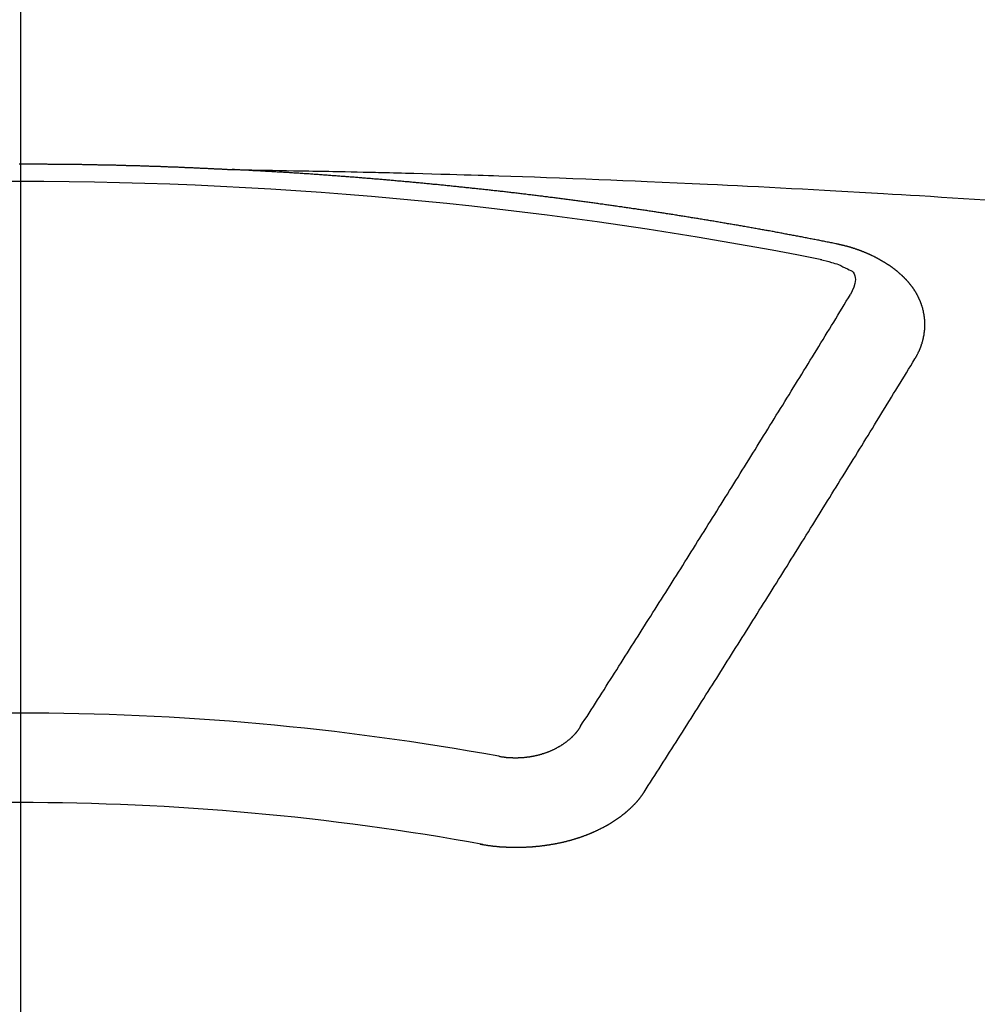
# Model space of a CAD drawing. Units: millimetres. Extents: x -109 to 26472, y -120 to 8847.
# Drawn here: x 16861 to 16868, y 7027 to 7034 of the extents above; entities that cross this region are included whole.
import ezdxf

# ---------------------------------------------------------------- set-up
doc = ezdxf.new("R2010")
doc.units = ezdxf.units.MM
for name, color, linetype in [('150-機器', 8, 'Continuous'), ('160-文字', 254, 'Continuous'), ('166-寸法B', 11, 'Continuous')]:
    doc.layers.add(name, color=color, linetype=linetype)
doc.styles.add('KH001', font='txt')
doc.dimstyles.new('KH1xx030', dxfattribs={"dimscale": 30, "dimtxt": 2, "dimasz": 0.6, "dimexe": 0.3, "dimexo": 1.2, "dimgap": 0.5, "dimtad": 3, "dimdec": 1, "dimdsep": 46, "dimlunit": 6, "dimtxsty": 'KH001', "dimblk": 'DOT', "dimcen": 1, "dimdle": 1, "dimclrd": 256, "dimclre": 256, "dimclrt": 256, "dimadec": 0, "dimazin": 0, "dimtfac": 1, "dimtdec": 1, "dimtix": 1, "dimtmove": 2, "dimatfit": 3, "dimldrblk": 'CLOSEDBLANK', "dimfxl": 1, "dimtolj": 1, "dimtzin": 0, "dimlwd": -1, "dimlwe": -1, "dimarcsym": 0})

# ---------------------------------------------------------------- blocks, each defined once
blk = doc.blocks.new('F402_H')
at = {"layer": '150-機器', "color": 13, "linetype": 'Continuous'}
for points in [[(0.0036, -266.094), (0.0106, -266.094), (0.0166, -266.094), (0.0236, -266.094), (0.0305, -266.094), (0.0365, -266.094), (0.0435, -266.094), (0.0505, -266.094), (0.0575, -266.094), (0.0635, -266.094), (0.0704, -266.094), (0.0774, -266.094), (0.0834, -266.094), (0.0904, -266.094), (0.0974, -266.094), (0.1044, -266.094), (0.1103, -266.094), (0.1173, -266.094), (0.1243, -266.094), (0.1303, -266.094), (0.1373, -266.094), (0.1442, -266.094), (0.1512, -266.094), (0.1572, -266.094), (0.1642, -266.094), (0.1712, -266.094), (0.1772, -266.094), (0.1841, -266.094), (0.1911, -266.094), (0.1981, -266.094), (0.2041, -266.094), (0.2111, -266.094), (0.2181, -266.095), (0.224, -266.095), (0.231, -266.095), (0.238, -266.095), (0.245, -266.095), (0.251, -266.095), (0.2579, -266.095), (0.2649, -266.095), (0.2709, -266.095), (0.2779, -266.095), (0.2849, -266.095), (0.2919, -266.095), (0.2978, -266.095), (0.3048, -266.095), (0.3118, -266.095), (0.3178, -266.095), (0.3248, -266.095), (0.3317, -266.096), (0.3387, -266.096), (0.3447, -266.096), (0.3517, -266.096), (0.3587, -266.096), (0.3647, -266.096), (0.3716, -266.096), (0.3786, -266.096), (0.3856, -266.096), (0.3916, -266.096), (0.3986, -266.096), (0.4056, -266.096), (0.4115, -266.097), (0.4185, -266.097), (0.4255, -266.097), (0.4325, -266.097), (0.4385, -266.097), (0.4454, -266.097), (0.4524, -266.097), (0.4584, -266.097), (0.4654, -266.097), (0.4724, -266.097), (0.4794, -266.098), (0.4853, -266.098), (0.4923, -266.098), (0.4993, -266.098), (0.5053, -266.098), (0.5123, -266.098), (0.5193, -266.098), (0.5262, -266.098), (0.5322, -266.098), (0.5392, -266.099), (0.5462, -266.099), (0.5522, -266.099), (0.5591, -266.099), (0.5661, -266.099), (0.5731, -266.099), (0.5791, -266.099), (0.5861, -266.099), (0.5931, -266.1), (0.599, -266.1), (0.606, -266.1), (0.613, -266.1), (0.619, -266.1), (0.626, -266.1), (0.633, -266.1), (0.6399, -266.101), (0.6459, -266.101), (0.6529, -266.101), (0.6599, -266.101), (0.6659, -266.101), (0.6728, -266.101), (0.6798, -266.101), (0.6868, -266.102), (0.6928, -266.102), (0.6998, -266.102), (0.7068, -266.102), (0.7127, -266.102), (0.7197, -266.102), (0.7267, -266.102), (0.7337, -266.103), (0.7397, -266.103), (0.7466, -266.103), (0.7536, -266.103), (0.7596, -266.103), (0.7666, -266.103), (0.7736, -266.1039), (0.7806, -266.1039), (0.7865, -266.1039), (0.7935, -266.1039), (0.8005, -266.1039), (0.8065, -266.1049), (0.8135, -266.1049), (0.8205, -266.1049), (0.8264, -266.1049), (0.8334, -266.1049), (0.8404, -266.1049), (0.8474, -266.1059), (0.8534, -266.1059), (0.8603, -266.1059), (0.8673, -266.1059), (0.8733, -266.1059), (0.8803, -266.1069), (0.8873, -266.1069), (0.8943, -266.1069), (0.9002, -266.1069), (0.9072, -266.1069), (0.9142, -266.1079), (0.9202, -266.1079), (0.9272, -266.1079), (0.9342, -266.1079), (0.9411, -266.1079), (0.9471, -266.1089), (0.9541, -266.1089), (0.9611, -266.1089), (0.9671, -266.1089), (0.974, -266.1089), (0.981, -266.1099), (0.987, -266.1099), (0.994, -266.1099), (1.001, -266.1099), (1.008, -266.1099), (1.0139, -266.1109), (1.0209, -266.1109), (1.0279, -266.1109), (1.0339, -266.1109), (1.0409, -266.1119), (1.0478, -266.1119), (1.0538, -266.1119), (1.0608, -266.1119), (1.0678, -266.1129), (1.0748, -266.1129), (1.0808, -266.1129), (1.0877, -266.1129), (1.0947, -266.1139), (1.1007, -266.1139), (1.1077, -266.1139), (1.1147, -266.1139), (1.1217, -266.1149), (1.1276, -266.1149), (1.1346, -266.1149), (1.1416, -266.1149), (1.1476, -266.1159), (1.1546, -266.1159), (1.1615, -266.1159), (1.1675, -266.1159), (1.1745, -266.1169), (1.1815, -266.1169), (1.1885, -266.1169), (1.1945, -266.1169), (1.2014, -266.1179), (1.2084, -266.1179), (1.2144, -266.1179), (1.2214, -266.1179), (1.2284, -266.1189), (1.2344, -266.1189), (1.2413, -266.1189), (1.2483, -266.1199), (1.2543, -266.1199), (1.2613, -266.1199), (1.2683, -266.1199), (1.2752, -266.1209), (1.2812, -266.1209), (1.2882, -266.1209), (1.2952, -266.1219), (1.3012, -266.1219), (1.3082, -266.1219), (1.3151, -266.1229), (1.3211, -266.1229), (1.3281, -266.1229), (1.3351, -266.1229), (1.3421, -266.1239), (1.3481, -266.1239), (1.355, -266.1239), (1.362, -266.1249), (1.368, -266.1249), (1.375, -266.1249), (1.382, -266.1259), (1.3879, -266.1259), (1.3949, -266.1259), (1.4019, -266.1269), (1.4079, -266.1269), (1.4149, -266.1269), (1.4219, -266.1279), (1.4288, -266.1279), (1.4348, -266.1279), (1.4418, -266.1279), (1.4488, -266.1289), (1.4548, -266.1289), (1.4618, -266.1289), (1.4687, -266.1299), (1.4747, -266.1299), (1.4817, -266.1299), (1.4887, -266.1309), (1.4947, -266.1309), (1.5016, -266.1309), (1.5086, -266.1319), (1.5156, -266.1319), (1.5216, -266.1319), (1.5286, -266.1329), (1.5356, -266.1329), (1.5415, -266.1329), (1.5485, -266.1339), (1.5555, -266.1339), (1.5615, -266.1339), (1.5685, -266.1349), (1.5754, -266.1349), (1.5814, -266.1349), (1.5884, -266.1359), (1.5954, -266.1359), (1.6024, -266.1359)], [(1.5951, -266.1359), (1.6727, -266.1374), (1.7502, -266.1388), (1.8278, -266.1403), (1.9053, -266.1418), (1.9582, -266.1429), (2.011, -266.1439), (2.0639, -266.1449), (2.1168, -266.1458), (2.1472, -266.1464), (2.1776, -266.1469), (2.208, -266.1474), (2.2384, -266.1478), (2.2686, -266.1483), (2.2988, -266.1488), (2.3289, -266.1493), (2.3591, -266.1498), (2.3818, -266.1503), (2.4045, -266.1508), (2.4272, -266.1513), (2.4499, -266.1518), (2.4955, -266.1528), (2.5411, -266.1538), (2.5868, -266.1548), (2.6324, -266.1558), (2.6551, -266.1563), (2.6778, -266.1568), (2.7005, -266.1573), (2.7231, -266.1578), (2.7533, -266.1585), (2.7835, -266.1592), (2.8137, -266.16), (2.8438, -266.1608), (2.8742, -266.1617), (2.9047, -266.1628), (2.9351, -266.1638), (2.9655, -266.1648), (3.0336, -266.1667), (3.1016, -266.1683), (3.1697, -266.1699), (3.2378, -266.1718), (3.2906, -266.1735), (3.3435, -266.1753), (3.3964, -266.1771), (3.4492, -266.1787), (3.4881, -266.1798), (3.527, -266.1808), (3.5659, -266.1818), (3.6048, -266.1829), (3.6943, -266.1857), (3.7838, -266.1888), (3.8734, -266.1922), (3.9629, -266.1957), (4.0611, -266.1994), (4.1593, -266.2031), (4.2576, -266.2068), (4.3558, -266.2107), (4.4463, -266.2143), (4.5368, -266.218), (4.6273, -266.2218), (4.7179, -266.2256), (4.8311, -266.2304), (4.9443, -266.2353), (5.0575, -266.2403), (5.1707, -266.2456), (5.246, -266.2492), (5.3213, -266.2529), (5.3966, -266.2567), (5.4719, -266.2605), (5.5546, -266.2647), (5.6374, -266.2689), (5.7202, -266.2732), (5.803, -266.2775), (5.8858, -266.2819), (5.9685, -266.2863), (6.0513, -266.2908), (6.1341, -266.2954), (6.2241, -266.3006), (6.3141, -266.3058), (6.4041, -266.3111), (6.4941, -266.3164), (6.5617, -266.3203), (6.6293, -266.3243), (6.6969, -266.3283), (6.7644, -266.3323), (6.847, -266.3374), (6.9295, -266.3426), (7.012, -266.3479), (7.0945, -266.3533), (7.1768, -266.3587), (7.2591, -266.3641)], [(6.1351, -266.6934), (6.1251, -266.6914), (6.1161, -266.6894), (6.1072, -266.6874), (6.0982, -266.6854), (6.0892, -266.6844), (6.0792, -266.6824), (6.0703, -266.6804), (6.0613, -266.6784), (6.0523, -266.6764), (6.0433, -266.6744), (6.0334, -266.6734), (6.0244, -266.6714), (6.0154, -266.6694), (6.0064, -266.6675), (5.9975, -266.6655), (5.9875, -266.6645), (5.9785, -266.6625), (5.9695, -266.6605), (5.9606, -266.6585), (5.9506, -266.6565), (5.9416, -266.6555), (5.9326, -266.6535), (5.9237, -266.6515), (5.9147, -266.6495), (5.9047, -266.6485), (5.8957, -266.6465), (5.8868, -266.6445), (5.8778, -266.6425), (5.8678, -266.6405), (5.8588, -266.6395), (5.8498, -266.6375), (5.8409, -266.6355), (5.8319, -266.6335), (5.8219, -266.6325), (5.8129, -266.6306), (5.804, -266.6286), (5.795, -266.6266), (5.785, -266.6256), (5.776, -266.6236), (5.7671, -266.6216), (5.7581, -266.6206), (5.7481, -266.6186), (5.7391, -266.6166), (5.7302, -266.6146), (5.7212, -266.6136), (5.7112, -266.6116), (5.7022, -266.6096), (5.6933, -266.6086), (5.6833, -266.6066), (5.6743, -266.6046), (5.6653, -266.6026), (5.6564, -266.6016), (5.6464, -266.5996), (5.6374, -266.5976), (5.6284, -266.5966), (5.6195, -266.5946), (5.6095, -266.5927), (5.6005, -266.5917), (5.5915, -266.5897), (5.5816, -266.5877), (5.5726, -266.5867), (5.5636, -266.5847), (5.5546, -266.5827), (5.5447, -266.5817), (5.5357, -266.5797), (5.5267, -266.5777), (5.5167, -266.5767), (5.5078, -266.5747), (5.4988, -266.5727), (5.4898, -266.5717), (5.4798, -266.5697), (5.4709, -266.5677), (5.4619, -266.5667), (5.4519, -266.5647), (5.4429, -266.5637), (5.434, -266.5617), (5.424, -266.5597), (5.415, -266.5587), (5.406, -266.5567), (5.397, -266.5548), (5.3871, -266.5538), (5.3781, -266.5518), (5.3691, -266.5508), (5.3592, -266.5488), (5.3502, -266.5468), (5.3412, -266.5458), (5.3312, -266.5438), (5.3222, -266.5428), (5.3133, -266.5408), (5.3033, -266.5388), (5.2943, -266.5378), (5.2853, -266.5358), (5.2754, -266.5348), (5.2664, -266.5328), (5.2574, -266.5318), (5.2474, -266.5298), (5.2385, -266.5278), (5.2295, -266.5268), (5.2195, -266.5248), (5.2105, -266.5238), (5.2016, -266.5218), (5.1916, -266.5208), (5.1826, -266.5188), (5.1736, -266.5169), (5.1637, -266.5159), (5.1547, -266.5139), (5.1457, -266.5129), (5.1357, -266.5109), (5.1268, -266.5099), (5.1178, -266.5079), (5.1078, -266.5069), (5.0988, -266.5049), (5.0889, -266.5039), (5.0799, -266.5019), (5.0709, -266.5009), (5.0609, -266.4989), (5.052, -266.4979), (5.043, -266.4959), (5.033, -266.4949), (5.024, -266.4929), (5.0151, -266.4919), (5.0051, -266.4899), (4.9961, -266.4889), (4.9861, -266.4869), (4.9772, -266.4859), (4.9682, -266.4839), (4.9582, -266.4829), (4.9492, -266.4809), (4.9403, -266.4799), (4.9303, -266.478), (4.9213, -266.477), (4.9113, -266.475), (4.9024, -266.474), (4.8934, -266.472), (4.8834, -266.471), (4.8744, -266.469), (4.8645, -266.468), (4.8555, -266.466), (4.8465, -266.465), (4.8365, -266.464), (4.8276, -266.462), (4.8176, -266.461), (4.8086, -266.459), (4.7996, -266.458), (4.7897, -266.456), (4.7807, -266.455), (4.7707, -266.453), (4.7617, -266.452), (4.7528, -266.451), (4.7428, -266.449), (4.7338, -266.448), (4.7238, -266.446), (4.7149, -266.445), (4.7059, -266.444), (4.6959, -266.4421), (4.6869, -266.4411), (4.677, -266.4391), (4.668, -266.4381), (4.659, -266.4371), (4.649, -266.4351), (4.6401, -266.4341), (4.6301, -266.4321), (4.6211, -266.4311), (4.6111, -266.4301), (4.6022, -266.4281), (4.5932, -266.4271), (4.5832, -266.4251), (4.5742, -266.4241), (4.5643, -266.4231), (4.5553, -266.4211), (4.5453, -266.4201), (4.5363, -266.4191), (4.5274, -266.4171), (4.5174, -266.4161), (4.5084, -266.4151), (4.4984, -266.4131), (4.4895, -266.4121), (4.4795, -266.4111), (4.4705, -266.4091), (4.4605, -266.4081), (4.4516, -266.4071), (4.4426, -266.4051), (4.4326, -266.4042), (4.4236, -266.4032), (4.4137, -266.4012), (4.4047, -266.4002), (4.3947, -266.3992), (4.3857, -266.3972), (4.3758, -266.3962), (4.3668, -266.3952), (4.3568, -266.3932), (4.3478, -266.3922), (4.3389, -266.3912), (4.3289, -266.3892), (4.3199, -266.3882), (4.3099, -266.3872), (4.301, -266.3862), (4.291, -266.3842), (4.282, -266.3832), (4.272, -266.3822), (4.2631, -266.3802), (4.2531, -266.3792), (4.2441, -266.3782), (4.2341, -266.3772), (4.2252, -266.3752), (4.2152, -266.3742), (4.2062, -266.3732), (4.1972, -266.3722), (4.1873, -266.3702), (4.1783, -266.3692), (4.1683, -266.3682), (4.1593, -266.3672), (4.1494, -266.3653), (4.1404, -266.3643), (4.1304, -266.3633), (4.1214, -266.3623), (4.1115, -266.3603), (4.1025, -266.3593), (4.0925, -266.3583), (4.0835, -266.3573), (4.0736, -266.3553), (4.0646, -266.3543), (4.0546, -266.3533), (4.0456, -266.3523), (4.0357, -266.3513), (4.0267, -266.3493), (4.0167, -266.3483), (4.0077, -266.3473), (3.9978, -266.3463), (3.9888, -266.3453), (3.9788, -266.3433), (3.9698, -266.3423), (3.9599, -266.3413), (3.9509, -266.3403), (3.9409, -266.3393), (3.9319, -266.3373), (3.922, -266.3363), (3.913, -266.3353), (3.903, -266.3343), (3.894, -266.3333), (3.8841, -266.3323), (3.8751, -266.3303), (3.8651, -266.3293), (3.8561, -266.3284), (3.8462, -266.3274), (3.8372, -266.3264), (3.8272, -266.3254), (3.8172, -266.3234), (3.8083, -266.3224), (3.7983, -266.3214), (3.7893, -266.3204), (3.7793, -266.3194), (3.7704, -266.3184), (3.7604, -266.3174), (3.7514, -266.3164), (3.7414, -266.3144), (3.7325, -266.3134), (3.7225, -266.3124), (3.7135, -266.3114), (3.7035, -266.3104), (3.6946, -266.3094), (3.6846, -266.3084), (3.6756, -266.3074), (3.6656, -266.3064), (3.6557, -266.3044), (3.6467, -266.3034), (3.6367, -266.3024), (3.6277, -266.3014), (3.6178, -266.3004), (3.6088, -266.2994), (3.5988, -266.2984), (3.5898, -266.2974), (3.5799, -266.2964), (3.5709, -266.2954), (3.5609, -266.2944), (3.5509, -266.2934), (3.542, -266.2915), (3.532, -266.2905), (3.523, -266.2895), (3.513, -266.2885), (3.5041, -266.2875), (3.4941, -266.2865), (3.4851, -266.2855), (3.4751, -266.2845), (3.4652, -266.2835), (3.4562, -266.2825), (3.4462, -266.2815), (3.4372, -266.2805), (3.4273, -266.2795), (3.4183, -266.2785), (3.4083, -266.2775), (3.3994, -266.2765), (3.3894, -266.2755), (3.3794, -266.2745), (3.3704, -266.2735), (3.3605, -266.2725), (3.3515, -266.2715), (3.3415, -266.2705), (3.3325, -266.2695), (3.3226, -266.2685), (3.3126, -266.2675), (3.3036, -266.2665), (3.2936, -266.2655), (3.2847, -266.2645), (3.2747, -266.2635), (3.2657, -266.2625), (3.2557, -266.2615), (3.2458, -266.2605), (3.2368, -266.2595), (3.2268, -266.2585), (3.2178, -266.2575), (3.2079, -266.2565), (3.1989, -266.2555), (3.1889, -266.2545), (3.1789, -266.2536), (3.17, -266.2526), (3.16, -266.2516), (3.151, -266.2506), (3.141, -266.2496), (3.1311, -266.2486), (3.1221, -266.2476), (3.1121, -266.2476), (3.1031, -266.2466), (3.0932, -266.2456), (3.0832, -266.2446), (3.0742, -266.2436), (3.0642, -266.2426), (3.0553, -266.2416), (3.0453, -266.2406), (3.0353, -266.2396), (3.0263, -266.2386), (3.0164, -266.2376), (3.0074, -266.2366), (2.9974, -266.2366), (2.9874, -266.2356), (2.9785, -266.2346), (2.9685, -266.2336), (2.9595, -266.2326), (2.9495, -266.2316), (2.9396, -266.2306), (2.9306, -266.2296), (2.9206, -266.2286), (2.9116, -266.2286), (2.9017, -266.2276), (2.8917, -266.2266), (2.8827, -266.2256), (2.8727, -266.2246), (2.8638, -266.2236), (2.8538, -266.2226), (2.8438, -266.2226), (2.8348, -266.2216), (2.8249, -266.2206), (2.8149, -266.2196), (2.8059, -266.2186), (2.796, -266.2176), (2.787, -266.2166), (2.777, -266.2166), (2.767, -266.2157), (2.7581, -266.2147), (2.7481, -266.2137), (2.7391, -266.2127), (2.7291, -266.2117), (2.7192, -266.2117), (2.7102, -266.2107), (2.7002, -266.2097), (2.6902, -266.2087), (2.6813, -266.2077), (2.6713, -266.2077), (2.6623, -266.2067), (2.6523, -266.2057), (2.6424, -266.2047), (2.6334, -266.2037), (2.6234, -266.2037), (2.6134, -266.2027), (2.6045, -266.2017), (2.5945, -266.2007), (2.5845, -266.2007), (2.5755, -266.1997), (2.5656, -266.1987), (2.5566, -266.1977), (2.5466, -266.1967), (2.5366, -266.1967), (2.5277, -266.1957), (2.5177, -266.1947), (2.5077, -266.1937), (2.4987, -266.1937), (2.4888, -266.1927), (2.4788, -266.1917), (2.4698, -266.1907), (2.4598, -266.1907), (2.4509, -266.1897), (2.4409, -266.1887), (2.4309, -266.1877), (2.4219, -266.1877), (2.412, -266.1867), (2.402, -266.1857), (2.393, -266.1857), (2.383, -266.1847), (2.3731, -266.1837), (2.3641, -266.1827), (2.3541, -266.1827), (2.3442, -266.1817), (2.3352, -266.1807), (2.3252, -266.1807), (2.3152, -266.1797), (2.3063, -266.1787), (2.2963, -266.1778), (2.2873, -266.1778), (2.2773, -266.1768), (2.2674, -266.1758), (2.2584, -266.1758), (2.2484, -266.1748), (2.2384, -266.1738), (2.2295, -266.1738), (2.2195, -266.1728), (2.2095, -266.1718), (2.2005, -266.1718), (2.1906, -266.1708), (2.1806, -266.1698), (2.1716, -266.1698), (2.1616, -266.1688), (2.1517, -266.1678), (2.1427, -266.1678), (2.1327, -266.1668), (2.1227, -266.1658), (2.1138, -266.1658), (2.1038, -266.1648), (2.0938, -266.1648), (2.0848, -266.1638), (2.0749, -266.1628), (2.0649, -266.1628), (2.0559, -266.1618), (2.0459, -266.1608), (2.036, -266.1608), (2.027, -266.1598), (2.017, -266.1598), (2.007, -266.1588), (1.9981, -266.1578), (1.9881, -266.1578), (1.9781, -266.1568), (1.9691, -266.1568), (1.9592, -266.1558), (1.9492, -266.1558), (1.9402, -266.1548), (1.9302, -266.1538), (1.9203, -266.1538), (1.9113, -266.1528), (1.9013, -266.1528), (1.8914, -266.1518), (1.8814, -266.1518), (1.8724, -266.1508), (1.8624, -266.1498), (1.8525, -266.1498), (1.8435, -266.1488), (1.8335, -266.1488), (1.8235, -266.1478), (1.8146, -266.1478), (1.8046, -266.1468), (1.7946, -266.1468), (1.7856, -266.1458), (1.7757, -266.1458), (1.7657, -266.1448), (1.7567, -266.1448), (1.7467, -266.1438), (1.7368, -266.1428), (1.7278, -266.1428), (1.7178, -266.1418), (1.7078, -266.1418), (1.6979, -266.1408), (1.6889, -266.1408), (1.6789, -266.1399), (1.6689, -266.1399), (1.66, -266.1389), (1.65, -266.1389), (1.64, -266.1379), (1.631, -266.1379), (1.6211, -266.1369), (1.6111, -266.1369), (1.6021, -266.1359)], [(6.7295, -267.5571), (6.7305, -267.5551), (6.7315, -267.5531), (6.7325, -267.5511), (6.7345, -267.5491), (6.7355, -267.5461), (6.7365, -267.5441), (6.7375, -267.5421), (6.7385, -267.5401), (6.7405, -267.5381), (6.7415, -267.5361), (6.7425, -267.5342), (6.7435, -267.5312), (6.7445, -267.5292), (6.7455, -267.5272), (6.7475, -267.5252), (6.7485, -267.5232), (6.7495, -267.5212), (6.7505, -267.5182), (6.7515, -267.5162), (6.7525, -267.5142), (6.7535, -267.5122), (6.7544, -267.5102), (6.7554, -267.5082), (6.7564, -267.5052), (6.7584, -267.5032), (6.7594, -267.5012), (6.7604, -267.4992), (6.7614, -267.4973), (6.7624, -267.4943), (6.7634, -267.4923), (6.7644, -267.4903), (6.7654, -267.4883), (6.7654, -267.4863), (6.7664, -267.4843), (6.7674, -267.4813), (6.7684, -267.4793), (6.7694, -267.4773), (6.7704, -267.4753), (6.7714, -267.4723), (6.7724, -267.4703), (6.7724, -267.4683), (6.7734, -267.4663), (6.7744, -267.4643), (6.7754, -267.4613), (6.7764, -267.4594), (6.7764, -267.4574), (6.7774, -267.4554), (6.7784, -267.4534), (6.7794, -267.4504), (6.7794, -267.4484), (6.7804, -267.4464), (6.7814, -267.4444), (6.7824, -267.4414), (6.7824, -267.4394), (6.7834, -267.4374), (6.7844, -267.4354), (6.7844, -267.4324), (6.7854, -267.4304), (6.7854, -267.4284), (6.7864, -267.4264), (6.7874, -267.4234), (6.7874, -267.4215), (6.7884, -267.4195), (6.7884, -267.4175), (6.7894, -267.4145), (6.7904, -267.4125), (6.7904, -267.4105), (6.7914, -267.4085), (6.7914, -267.4055), (6.7923, -267.4035), (6.7923, -267.4015), (6.7933, -267.3995), (6.7933, -267.3965), (6.7943, -267.3945), (6.7943, -267.3925), (6.7943, -267.3905), (6.7953, -267.3875), (6.7953, -267.3855), (6.7963, -267.3836), (6.7963, -267.3816), (6.7973, -267.3786), (6.7973, -267.3766), (6.7973, -267.3746), (6.7983, -267.3726), (6.7983, -267.3696), (6.7983, -267.3676), (6.7993, -267.3656), (6.7993, -267.3636), (6.7993, -267.3606), (6.8003, -267.3586), (6.8003, -267.3566), (6.8003, -267.3546), (6.8003, -267.3516), (6.8013, -267.3496), (6.8013, -267.3476), (6.8013, -267.3457), (6.8013, -267.3427), (6.8023, -267.3407), (6.8023, -267.3387), (6.8023, -267.3367), (6.8023, -267.3337), (6.8023, -267.3317), (6.8023, -267.3297), (6.8033, -267.3277), (6.8033, -267.3247), (6.8033, -267.3227), (6.8033, -267.3207), (6.8033, -267.3187), (6.8033, -267.3157), (6.8033, -267.3137), (6.8033, -267.3117), (6.8033, -267.3088), (6.8033, -267.3068), (6.8033, -267.3048), (6.8033, -267.3028), (6.8033, -267.2998), (6.8033, -267.2978), (6.8033, -267.2958), (6.8033, -267.2938), (6.8033, -267.2908), (6.8033, -267.2888), (6.8033, -267.2868), (6.8033, -267.2848), (6.8033, -267.2818), (6.8033, -267.2798), (6.8033, -267.2778), (6.8033, -267.2758), (6.8023, -267.2728), (6.8023, -267.2709), (6.8023, -267.2689), (6.8023, -267.2669), (6.8023, -267.2639), (6.8023, -267.2619), (6.8013, -267.2599), (6.8013, -267.2579), (6.8013, -267.2549), (6.8013, -267.2529), (6.8013, -267.2509), (6.8003, -267.2489), (6.8003, -267.2459), (6.8003, -267.2439), (6.8003, -267.2419), (6.7993, -267.2399), (6.7993, -267.2369), (6.7993, -267.2349), (6.7983, -267.233), (6.7983, -267.231), (6.7983, -267.228), (6.7973, -267.226), (6.7973, -267.224), (6.7963, -267.222), (6.7963, -267.219), (6.7963, -267.217), (6.7953, -267.215), (6.7953, -267.213), (6.7943, -267.211), (6.7943, -267.208), (6.7933, -267.206), (6.7933, -267.204), (6.7933, -267.202), (6.7923, -267.199), (6.7923, -267.197), (6.7914, -267.1951), (6.7914, -267.1931), (6.7904, -267.1911), (6.7894, -267.1881), (6.7894, -267.1861), (6.7884, -267.1841), (6.7884, -267.1821), (6.7874, -267.1791), (6.7874, -267.1771), (6.7864, -267.1751), (6.7854, -267.1731), (6.7854, -267.1711), (6.7844, -267.1681), (6.7834, -267.1661), (6.7834, -267.1641), (6.7824, -267.1621), (6.7814, -267.1601), (6.7814, -267.1572), (6.7804, -267.1552), (6.7794, -267.1532), (6.7784, -267.1512), (6.7784, -267.1492), (6.7774, -267.1472), (6.7764, -267.1442), (6.7754, -267.1422), (6.7754, -267.1402), (6.7744, -267.1382), (6.7734, -267.1362), (6.7724, -267.1332), (6.7714, -267.1312), (6.7704, -267.1292), (6.7704, -267.1272), (6.7694, -267.1252), (6.7684, -267.1232), (6.7674, -267.1203), (6.7664, -267.1183), (6.7654, -267.1163), (6.7644, -267.1143), (6.7634, -267.1123), (6.7624, -267.1103), (6.7614, -267.1083), (6.7604, -267.1053), (6.7594, -267.1033), (6.7584, -267.1013), (6.7574, -267.0993), (6.7564, -267.0973), (6.7554, -267.0953), (6.7544, -267.0933), (6.7535, -267.0913), (6.7525, -267.0883), (6.7515, -267.0863), (6.7505, -267.0843), (6.7495, -267.0824), (6.7485, -267.0804), (6.7475, -267.0784), (6.7455, -267.0764), (6.7445, -267.0744), (6.7435, -267.0724), (6.7425, -267.0704), (6.7415, -267.0674), (6.7405, -267.0654), (6.7385, -267.0634), (6.7375, -267.0614), (6.7365, -267.0594), (6.7355, -267.0574), (6.7335, -267.0554), (6.7325, -267.0534), (6.7315, -267.0514), (6.7305, -267.0494), (6.7285, -267.0474), (6.7275, -267.0454), (6.7265, -267.0435), (6.7245, -267.0415), (6.7235, -267.0395), (6.7225, -267.0375), (6.7205, -267.0345), (6.7195, -267.0325), (6.7175, -267.0305), (6.7165, -267.0285), (6.7156, -267.0265), (6.7136, -267.0245), (6.7126, -267.0225), (6.7106, -267.0205), (6.7096, -267.0185), (6.7076, -267.0165), (6.7066, -267.0145), (6.7046, -267.0125), (6.7036, -267.0105), (6.7016, -267.0085), (6.7006, -267.0066), (6.6986, -267.0046), (6.6976, -267.0026), (6.6956, -267.0016), (6.6946, -266.9996), (6.6926, -266.9976), (6.6916, -266.9956), (6.6896, -266.9936), (6.6876, -266.9916), (6.6866, -266.9896), (6.6846, -266.9876), (6.6826, -266.9856), (6.6816, -266.9836), (6.6796, -266.9816), (6.6777, -266.9796), (6.6767, -266.9776), (6.6747, -266.9756), (6.6727, -266.9736), (6.6717, -266.9716), (6.6697, -266.9706), (6.6677, -266.9687), (6.6657, -266.9667), (6.6647, -266.9647), (6.6627, -266.9627), (6.6607, -266.9607), (6.6587, -266.9587), (6.6577, -266.9567), (6.6557, -266.9557), (6.6537, -266.9537), (6.6517, -266.9517), (6.6497, -266.9497), (6.6477, -266.9477), (6.6467, -266.9457), (6.6447, -266.9437), (6.6427, -266.9427), (6.6407, -266.9407), (6.6388, -266.9387), (6.6368, -266.9367), (6.6348, -266.9347), (6.6328, -266.9327), (6.6308, -266.9318), (6.6288, -266.9298), (6.6268, -266.9278), (6.6248, -266.9258), (6.6228, -266.9238), (6.6208, -266.9228), (6.6188, -266.9208), (6.6168, -266.9188), (6.6148, -266.9168), (6.6128, -266.9158), (6.6108, -266.9138), (6.6088, -266.9118), (6.6068, -266.9098), (6.6048, -266.9088), (6.6029, -266.9068), (6.6009, -266.9048), (6.5989, -266.9028), (6.5969, -266.9018), (6.5949, -266.8998), (6.5929, -266.8978), (6.5909, -266.8968), (6.5879, -266.8948), (6.5859, -266.8929), (6.5839, -266.8909), (6.5819, -266.8899), (6.5799, -266.8879), (6.5779, -266.8859), (6.5749, -266.8849), (6.5729, -266.8829), (6.5709, -266.8809), (6.5689, -266.8799), (6.5669, -266.8779), (6.564, -266.8759), (6.562, -266.8749), (6.56, -266.8729), (6.558, -266.8709), (6.555, -266.8699), (6.553, -266.8679), (6.551, -266.8669), (6.549, -266.8649), (6.546, -266.8629), (6.544, -266.8619), (6.542, -266.8599), (6.539, -266.8589), (6.537, -266.8569), (6.535, -266.855), (6.532, -266.854), (6.53, -266.852), (6.528, -266.851), (6.5251, -266.849), (6.5231, -266.848), (6.5211, -266.846), (6.5181, -266.844), (6.5161, -266.843), (6.5131, -266.841), (6.5111, -266.84), (6.5091, -266.838), (6.5061, -266.837), (6.5041, -266.835), (6.5011, -266.834), (6.4991, -266.832), (6.4961, -266.831), (6.4941, -266.829), (6.4911, -266.828), (6.4892, -266.826), (6.4862, -266.825), (6.4842, -266.823), (6.4812, -266.822), (6.4792, -266.821), (6.4762, -266.8191), (6.4742, -266.8181), (6.4712, -266.8161), (6.4692, -266.8151), (6.4662, -266.8131), (6.4642, -266.8121), (6.4612, -266.8101), (6.4582, -266.8091), (6.4562, -266.8081), (6.4532, -266.8061), (6.4513, -266.8051), (6.4483, -266.8031), (6.4463, -266.8021), (6.4433, -266.8011), (6.4403, -266.7991), (6.4383, -266.7981), (6.4353, -266.7971), (6.4323, -266.7951), (6.4303, -266.7941), (6.4273, -266.7931), (6.4243, -266.7911), (6.4223, -266.7901), (6.4193, -266.7891), (6.4163, -266.7871), (6.4144, -266.7861), (6.4114, -266.7851), (6.4084, -266.7831), (6.4064, -266.7821), (6.4034, -266.7812), (6.4004, -266.7802), (6.3974, -266.7782), (6.3954, -266.7772), (6.3924, -266.7762), (6.3894, -266.7742), (6.3864, -266.7732), (6.3844, -266.7722), (6.3814, -266.7712), (6.3784, -266.7702), (6.3755, -266.7682), (6.3725, -266.7672), (6.3705, -266.7662), (6.3675, -266.7652), (6.3645, -266.7632), (6.3615, -266.7622), (6.3585, -266.7612), (6.3565, -266.7602), (6.3535, -266.7592), (6.3505, -266.7582), (6.3475, -266.7562), (6.3445, -266.7552), (6.3415, -266.7542), (6.3386, -266.7532), (6.3366, -266.7522), (6.3336, -266.7512), (6.3306, -266.7502), (6.3276, -266.7482), (6.3246, -266.7472), (6.3216, -266.7462), (6.3186, -266.7452), (6.3156, -266.7442), (6.3126, -266.7433), (6.3096, -266.7423), (6.3076, -266.7413), (6.3046, -266.7403), (6.3016, -266.7393), (6.2987, -266.7383), (6.2957, -266.7373), (6.2927, -266.7363), (6.2897, -266.7353), (6.2867, -266.7343), (6.2837, -266.7333), (6.2807, -266.7313), (6.2777, -266.7303), (6.2747, -266.7293), (6.2717, -266.7293), (6.2687, -266.7283), (6.2657, -266.7273), (6.2628, -266.7263), (6.2598, -266.7253), (6.2568, -266.7243), (6.2538, -266.7233), (6.2508, -266.7223), (6.2478, -266.7213), (6.2448, -266.7203), (6.2418, -266.7193), (6.2378, -266.7183), (6.2348, -266.7173), (6.2318, -266.7163), (6.2288, -266.7163), (6.2259, -266.7153), (6.2229, -266.7143), (6.2199, -266.7133), (6.2169, -266.7123), (6.2139, -266.7113), (6.2109, -266.7113), (6.2069, -266.7103), (6.2039, -266.7093), (6.2009, -266.7083), (6.1979, -266.7073), (6.1949, -266.7073), (6.1919, -266.7063), (6.1889, -266.7054), (6.185, -266.7044), (6.182, -266.7044), (6.179, -266.7034), (6.176, -266.7024), (6.173, -266.7014), (6.17, -266.7014), (6.166, -266.7004), (6.163, -266.6994), (6.16, -266.6984), (6.157, -266.6984), (6.154, -266.6974), (6.1501, -266.6964), (6.1471, -266.6954), (6.1441, -266.6954), (6.1411, -266.6944), (6.1381, -266.6934), (6.1351, -266.6934)], [(6.0206, -266.8114), (6.0413, -266.8165), (6.062, -266.8217), (6.0826, -266.8272), (6.1032, -266.833), (6.116, -266.8369), (6.1288, -266.841), (6.1415, -266.8453), (6.154, -266.85), (6.1716, -266.8575), (6.1888, -266.8658), (6.206, -266.8744), (6.2239, -266.8829), (6.2355, -266.8881), (6.2467, -266.8935), (6.257, -266.8999), (6.2657, -266.9078), (6.2734, -266.9194), (6.2783, -266.933), (6.281, -266.9477), (6.2817, -266.9627), (6.2785, -266.9921), (6.2703, -267.02), (6.2589, -267.047), (6.2458, -267.0734)], [(4.2182, -270.3158), (4.2341, -270.2908), (4.2511, -270.2659), (4.267, -270.241), (4.283, -270.216), (4.299, -270.1911), (4.3149, -270.1662), (4.3309, -270.1412), (4.3468, -270.1163), (4.3628, -270.0914), (4.3788, -270.0664), (4.3947, -270.0415), (4.4107, -270.0156), (4.4266, -269.9906), (4.4426, -269.9657), (4.4585, -269.9408), (4.4745, -269.9158), (4.4905, -269.8909), (4.5064, -269.865), (4.5224, -269.84), (4.5383, -269.8151), (4.5543, -269.7902), (4.5702, -269.7652), (4.5862, -269.7393), (4.6022, -269.7144), (4.6181, -269.6894), (4.6341, -269.6645), (4.65, -269.6386), (4.666, -269.6136), (4.6819, -269.5887), (4.6979, -269.5628), (4.7139, -269.5378), (4.7298, -269.5129), (4.7458, -269.488), (4.7617, -269.462), (4.7777, -269.4371), (4.7937, -269.4122), (4.8096, -269.3862), (4.8256, -269.3613), (4.8415, -269.3354), (4.8585, -269.3104), (4.8744, -269.2855), (4.8904, -269.2596), (4.9064, -269.2346), (4.9223, -269.2087), (4.9383, -269.1838), (4.9542, -269.1588), (4.9702, -269.1329), (4.9861, -269.108), (5.0021, -269.082), (5.0181, -269.0571), (5.034, -269.0312), (5.05, -269.0062), (5.0659, -268.9803), (5.0819, -268.9554), (5.0978, -268.9295), (5.1138, -268.9045), (5.1298, -268.8786), (5.1457, -268.8537), (5.1617, -268.8277), (5.1776, -268.8018), (5.1936, -268.7769), (5.2095, -268.7509), (5.2255, -268.726), (5.2415, -268.7001), (5.2574, -268.6741), (5.2734, -268.6492), (5.2893, -268.6233), (5.3053, -268.5983), (5.3213, -268.5724), (5.3372, -268.5465), (5.3532, -268.5215), (5.3691, -268.4956), (5.3851, -268.4697), (5.401, -268.4447), (5.417, -268.4188), (5.433, -268.3929), (5.4489, -268.3669), (5.4649, -268.342), (5.4808, -268.3161), (5.4968, -268.2901), (5.5127, -268.2642), (5.5287, -268.2393), (5.5447, -268.2134), (5.5606, -268.1874), (5.5766, -268.1615), (5.5925, -268.1356), (5.6085, -268.1106), (5.6244, -268.0847), (5.6404, -268.0588), (5.6564, -268.0328), (5.6723, -268.0069), (5.6883, -267.981), (5.7042, -267.956), (5.7202, -267.9301), (5.7361, -267.9042), (5.7521, -267.8782), (5.7681, -267.8523), (5.784, -267.8264), (5.8, -267.8004), (5.8159, -267.7745), (5.8319, -267.7486), (5.8479, -267.7227), (5.8638, -267.6967), (5.8798, -267.6718), (5.8957, -267.6459), (5.9117, -267.6199), (5.9276, -267.594), (5.9436, -267.5681), (5.9596, -267.5421), (5.9755, -267.5162), (5.9915, -267.4903), (6.0074, -267.4643), (6.0234, -267.4374), (6.0393, -267.4115), (6.0553, -267.3855), (6.0713, -267.3596), (6.0872, -267.3337), (6.1032, -267.3078), (6.1191, -267.2818), (6.1351, -267.2559), (6.151, -267.23), (6.166, -267.204), (6.182, -267.1781), (6.1979, -267.1512), (6.2139, -267.1252), (6.2298, -267.0993), (6.2458, -267.0734)], [(4.6949, -270.8105), (4.7109, -270.7855), (4.7268, -270.7606), (4.7428, -270.7357), (4.7587, -270.7107), (4.7757, -270.6858), (4.7917, -270.6609), (4.8076, -270.6349), (4.8236, -270.61), (4.8395, -270.5851), (4.8555, -270.5601), (4.8714, -270.5352), (4.8874, -270.5093), (4.9034, -270.4843), (4.9193, -270.4594), (4.9353, -270.4345), (4.9512, -270.4095), (4.9682, -270.3836), (4.9841, -270.3587), (5.0001, -270.3337), (5.0161, -270.3078), (5.032, -270.2829), (5.048, -270.2579), (5.0639, -270.232), (5.0799, -270.2071), (5.0958, -270.1821), (5.1118, -270.1562), (5.1278, -270.1313), (5.1437, -270.1063), (5.1597, -270.0804), (5.1766, -270.0555), (5.1926, -270.0305), (5.2085, -270.0046), (5.2245, -269.9797), (5.2405, -269.9537), (5.2564, -269.9288), (5.2724, -269.9039), (5.2883, -269.8779), (5.3043, -269.853), (5.3203, -269.8271), (5.3362, -269.8021), (5.3522, -269.7762), (5.3681, -269.7513), (5.3851, -269.7253), (5.401, -269.7004), (5.417, -269.6745), (5.433, -269.6495), (5.4489, -269.6236), (5.4649, -269.5987), (5.4808, -269.5727), (5.4968, -269.5478), (5.5127, -269.5219), (5.5287, -269.4959), (5.5447, -269.471), (5.5606, -269.4451), (5.5766, -269.4201), (5.5925, -269.3942), (5.6085, -269.3683), (5.6254, -269.3434), (5.6414, -269.3174), (5.6574, -269.2915), (5.6733, -269.2666), (5.6893, -269.2406), (5.7052, -269.2147), (5.7212, -269.1898), (5.7371, -269.1638), (5.7531, -269.1379), (5.7691, -269.113), (5.785, -269.087), (5.801, -269.0611), (5.8169, -269.0352), (5.8329, -269.0102), (5.8489, -268.9843), (5.8648, -268.9584), (5.8808, -268.9324), (5.8977, -268.9075), (5.9137, -268.8816), (5.9296, -268.8556), (5.9456, -268.8297), (5.9616, -268.8038), (5.9775, -268.7779), (5.9935, -268.7529), (6.0094, -268.727), (6.0254, -268.7011), (6.0413, -268.6751), (6.0573, -268.6492), (6.0733, -268.6233), (6.0892, -268.5973), (6.1052, -268.5714), (6.1211, -268.5465), (6.1371, -268.5205), (6.153, -268.4946), (6.169, -268.4687), (6.185, -268.4427), (6.2019, -268.4168), (6.2179, -268.3909), (6.2338, -268.3649), (6.2498, -268.339), (6.2657, -268.3131), (6.2817, -268.2872), (6.2977, -268.2612), (6.3136, -268.2353), (6.3296, -268.2094), (6.3455, -268.1834), (6.3615, -268.1575), (6.3774, -268.1316), (6.3934, -268.1056), (6.4094, -268.0797), (6.4253, -268.0528), (6.4413, -268.0268), (6.4572, -268.0009), (6.4732, -267.975), (6.4892, -267.9491), (6.5051, -267.9231), (6.5211, -267.8972), (6.537, -267.8713), (6.553, -267.8443), (6.5689, -267.8184), (6.5859, -267.7925), (6.6019, -267.7665), (6.6178, -267.7406), (6.6338, -267.7147), (6.6497, -267.6877), (6.6657, -267.6618), (6.6816, -267.6359), (6.6976, -267.61), (6.7136, -267.583), (6.7295, -267.5571)], [(3.6048, -270.5412), (3.6088, -270.5412), (3.6128, -270.5422), (3.6158, -270.5432), (3.6198, -270.5432), (3.6238, -270.5442), (3.6277, -270.5442), (3.6307, -270.5452), (3.6347, -270.5462), (3.6387, -270.5462), (3.6417, -270.5462), (3.6457, -270.5472), (3.6497, -270.5472), (3.6537, -270.5482), (3.6577, -270.5482), (3.6607, -270.5492), (3.6646, -270.5492), (3.6686, -270.5492), (3.6726, -270.5502), (3.6766, -270.5502), (3.6796, -270.5502), (3.6836, -270.5502), (3.6876, -270.5511), (3.6916, -270.5511), (3.6956, -270.5511), (3.6996, -270.5511), (3.7035, -270.5511), (3.7065, -270.5511), (3.7105, -270.5521), (3.7145, -270.5521), (3.7185, -270.5521), (3.7225, -270.5521), (3.7265, -270.5521), (3.7305, -270.5521), (3.7335, -270.5521), (3.7375, -270.5521), (3.7414, -270.5521), (3.7454, -270.5521), (3.7494, -270.5521), (3.7534, -270.5511), (3.7574, -270.5511), (3.7614, -270.5511), (3.7644, -270.5511), (3.7684, -270.5511), (3.7724, -270.5511), (3.7763, -270.5502), (3.7803, -270.5502), (3.7843, -270.5502), (3.7883, -270.5492), (3.7913, -270.5492), (3.7953, -270.5492), (3.7993, -270.5482), (3.8033, -270.5482), (3.8073, -270.5482), (3.8113, -270.5472), (3.8152, -270.5472), (3.8182, -270.5462), (3.8222, -270.5462), (3.8262, -270.5452), (3.8302, -270.5452), (3.8342, -270.5442), (3.8382, -270.5442), (3.8412, -270.5432), (3.8452, -270.5422), (3.8492, -270.5422), (3.8531, -270.5412), (3.8571, -270.5402), (3.8601, -270.5402), (3.8641, -270.5392), (3.8681, -270.5382), (3.8721, -270.5372), (3.8751, -270.5372), (3.8791, -270.5362), (3.8831, -270.5352), (3.8871, -270.5342), (3.89, -270.5332), (3.894, -270.5322), (3.898, -270.5322), (3.902, -270.5312), (3.905, -270.5302), (3.909, -270.5292), (3.913, -270.5282), (3.916, -270.5272), (3.92, -270.5262), (3.924, -270.5252), (3.927, -270.5242), (3.9309, -270.5232), (3.9339, -270.5212), (3.9379, -270.5202), (3.9419, -270.5192), (3.9449, -270.5182), (3.9489, -270.5172), (3.9519, -270.5162), (3.9559, -270.5142), (3.9599, -270.5132), (3.9629, -270.5123), (3.9668, -270.5103), (3.9698, -270.5093), (3.9738, -270.5083), (3.9768, -270.5063), (3.9808, -270.5053), (3.9838, -270.5043), (3.9878, -270.5023), (3.9908, -270.5013), (3.9938, -270.4993), (3.9978, -270.4983), (4.0008, -270.4963), (4.0047, -270.4953), (4.0077, -270.4933), (4.0107, -270.4923), (4.0147, -270.4903), (4.0177, -270.4893), (4.0217, -270.4873), (4.0247, -270.4853), (4.0277, -270.4843), (4.0307, -270.4823), (4.0347, -270.4803), (4.0377, -270.4793), (4.0406, -270.4773), (4.0436, -270.4753), (4.0476, -270.4734), (4.0506, -270.4724), (4.0536, -270.4704), (4.0566, -270.4684), (4.0596, -270.4664), (4.0626, -270.4644), (4.0656, -270.4624), (4.0686, -270.4614), (4.0726, -270.4594), (4.0756, -270.4574), (4.0785, -270.4554), (4.0815, -270.4534), (4.0845, -270.4514), (4.0875, -270.4494), (4.0905, -270.4474), (4.0925, -270.4454), (4.0955, -270.4434), (4.0985, -270.4414), (4.1015, -270.4394), (4.1045, -270.4374), (4.1075, -270.4355), (4.1105, -270.4335), (4.1125, -270.4315), (4.1155, -270.4295), (4.1184, -270.4275), (4.1214, -270.4245), (4.1234, -270.4225), (4.1264, -270.4205), (4.1294, -270.4185), (4.1314, -270.4165), (4.1344, -270.4145), (4.1364, -270.4115), (4.1394, -270.4095), (4.1424, -270.4075), (4.1444, -270.4055), (4.1474, -270.4025), (4.1494, -270.4005), (4.1524, -270.3986), (4.1543, -270.3966), (4.1563, -270.3936), (4.1593, -270.3916), (4.1613, -270.3896), (4.1633, -270.3866), (4.1663, -270.3846), (4.1683, -270.3826), (4.1703, -270.3796), (4.1723, -270.3776), (4.1753, -270.3756), (4.1773, -270.3726), (4.1793, -270.3706), (4.1813, -270.3676), (4.1833, -270.3656), (4.1853, -270.3636), (4.1873, -270.3607), (4.1893, -270.3587), (4.1912, -270.3557), (4.1932, -270.3537), (4.1952, -270.3507), (4.1972, -270.3487), (4.1992, -270.3467), (4.2002, -270.3437), (4.2022, -270.3417), (4.2042, -270.3387), (4.2062, -270.3367), (4.2072, -270.3337), (4.2092, -270.3317), (4.2112, -270.3287), (4.2122, -270.3267), (4.2142, -270.3238), (4.2152, -270.3208), (4.2172, -270.3188), (4.2182, -270.3158)], [(3.4642, -271.1994), (3.4672, -271.2004), (3.4712, -271.2014), (3.4742, -271.2014), (3.4781, -271.2024), (3.4811, -271.2024), (3.4851, -271.2034), (3.4881, -271.2034), (3.4911, -271.2044), (3.4951, -271.2044), (3.4981, -271.2054), (3.5021, -271.2064), (3.5051, -271.2064), (3.5091, -271.2074), (3.5121, -271.2074), (3.516, -271.2084), (3.519, -271.2084), (3.523, -271.2094), (3.526, -271.2094), (3.53, -271.2104), (3.533, -271.2104), (3.537, -271.2114), (3.54, -271.2114), (3.544, -271.2124), (3.547, -271.2124), (3.5509, -271.2134), (3.5539, -271.2134), (3.5579, -271.2134), (3.5609, -271.2144), (3.5649, -271.2144), (3.5679, -271.2154), (3.5719, -271.2154), (3.5749, -271.2154), (3.5789, -271.2164), (3.5819, -271.2164), (3.5859, -271.2164), (3.5888, -271.2174), (3.5928, -271.2174), (3.5968, -271.2174), (3.5998, -271.2184), (3.6038, -271.2184), (3.6068, -271.2184), (3.6108, -271.2194), (3.6138, -271.2194), (3.6178, -271.2194), (3.6208, -271.2194), (3.6248, -271.2204), (3.6287, -271.2204), (3.6317, -271.2204), (3.6357, -271.2204), (3.6387, -271.2204), (3.6427, -271.2214), (3.6457, -271.2214), (3.6497, -271.2214), (3.6537, -271.2214), (3.6567, -271.2214), (3.6607, -271.2224), (3.6636, -271.2224), (3.6676, -271.2224), (3.6716, -271.2224), (3.6746, -271.2224), (3.6786, -271.2224), (3.6816, -271.2224), (3.6856, -271.2234), (3.6896, -271.2234), (3.6926, -271.2234), (3.6966, -271.2234), (3.6996, -271.2234), (3.7035, -271.2234), (3.7065, -271.2234), (3.7105, -271.2234), (3.7145, -271.2234), (3.7175, -271.2234), (3.7215, -271.2234), (3.7245, -271.2234), (3.7285, -271.2234), (3.7325, -271.2234), (3.7355, -271.2234), (3.7394, -271.2234), (3.7434, -271.2234), (3.7464, -271.2234), (3.7504, -271.2234), (3.7534, -271.2234), (3.7574, -271.2234), (3.7614, -271.2234), (3.7644, -271.2234), (3.7684, -271.2234), (3.7714, -271.2234), (3.7754, -271.2234), (3.7793, -271.2234), (3.7823, -271.2234), (3.7863, -271.2224), (3.7893, -271.2224), (3.7933, -271.2224), (3.7973, -271.2224), (3.8003, -271.2224), (3.8043, -271.2224), (3.8073, -271.2224), (3.8113, -271.2224), (3.8152, -271.2214), (3.8182, -271.2214), (3.8222, -271.2214), (3.8252, -271.2214), (3.8292, -271.2214), (3.8332, -271.2204), (3.8362, -271.2204), (3.8402, -271.2204), (3.8432, -271.2204), (3.8472, -271.2194), (3.8512, -271.2194), (3.8541, -271.2194), (3.8581, -271.2194), (3.8611, -271.2184), (3.8651, -271.2184), (3.8681, -271.2184), (3.8721, -271.2184), (3.8761, -271.2174), (3.8791, -271.2174), (3.8831, -271.2174), (3.8861, -271.2164), (3.89, -271.2164), (3.894, -271.2164), (3.897, -271.2154), (3.901, -271.2154), (3.904, -271.2144), (3.908, -271.2144), (3.911, -271.2144), (3.915, -271.2134), (3.919, -271.2134), (3.922, -271.2124), (3.926, -271.2124), (3.9289, -271.2124), (3.9329, -271.2114), (3.9359, -271.2114), (3.9399, -271.2104), (3.9429, -271.2104), (3.9469, -271.2094), (3.9509, -271.2094), (3.9539, -271.2084), (3.9579, -271.2084), (3.9609, -271.2074), (3.9648, -271.2074), (3.9678, -271.2064), (3.9718, -271.2064), (3.9748, -271.2054), (3.9788, -271.2054), (3.9818, -271.2044), (3.9858, -271.2044), (3.9888, -271.2034), (3.9928, -271.2034), (3.9958, -271.2024), (3.9998, -271.2014), (4.0027, -271.2014), (4.0067, -271.2004), (4.0097, -271.2004), (4.0137, -271.1994), (4.0167, -271.1984), (4.0207, -271.1984), (4.0237, -271.1974), (4.0277, -271.1974), (4.0307, -271.1964), (4.0347, -271.1954), (4.0377, -271.1954), (4.0416, -271.1944), (4.0446, -271.1934), (4.0486, -271.1924), (4.0516, -271.1924), (4.0556, -271.1914), (4.0586, -271.1905), (4.0626, -271.1905), (4.0656, -271.1895), (4.0696, -271.1885), (4.0726, -271.1875), (4.0756, -271.1875), (4.0795, -271.1865), (4.0825, -271.1855), (4.0865, -271.1845), (4.0895, -271.1845), (4.0935, -271.1835), (4.0965, -271.1825), (4.0995, -271.1815), (4.1035, -271.1805), (4.1065, -271.1795), (4.1105, -271.1795), (4.1135, -271.1785), (4.1164, -271.1775), (4.1204, -271.1765), (4.1234, -271.1755), (4.1264, -271.1745), (4.1304, -271.1735), (4.1334, -271.1735), (4.1374, -271.1725), (4.1404, -271.1715), (4.1434, -271.1705), (4.1474, -271.1695), (4.1504, -271.1685), (4.1533, -271.1675), (4.1573, -271.1665), (4.1603, -271.1655), (4.1633, -271.1645), (4.1673, -271.1635), (4.1703, -271.1625), (4.1733, -271.1615), (4.1763, -271.1605), (4.1803, -271.1595), (4.1833, -271.1585), (4.1863, -271.1575), (4.1903, -271.1565), (4.1932, -271.1555), (4.1962, -271.1545), (4.1992, -271.1535), (4.2032, -271.1526), (4.2062, -271.1516), (4.2092, -271.1506), (4.2122, -271.1496), (4.2162, -271.1486), (4.2192, -271.1476), (4.2222, -271.1466), (4.2252, -271.1446), (4.2282, -271.1436), (4.2321, -271.1426), (4.2351, -271.1416), (4.2381, -271.1406), (4.2411, -271.1396), (4.2441, -271.1386), (4.2471, -271.1366), (4.2511, -271.1356), (4.2541, -271.1346), (4.2571, -271.1336), (4.2601, -271.1326), (4.2631, -271.1306), (4.2661, -271.1296), (4.269, -271.1286), (4.272, -271.1276), (4.276, -271.1266), (4.279, -271.1246), (4.282, -271.1236), (4.285, -271.1226), (4.288, -271.1216), (4.291, -271.1196), (4.294, -271.1186), (4.297, -271.1176), (4.3, -271.1166), (4.303, -271.1147), (4.3059, -271.1137), (4.3089, -271.1127), (4.3119, -271.1107), (4.3149, -271.1097), (4.3179, -271.1087), (4.3209, -271.1067), (4.3239, -271.1057), (4.3269, -271.1047), (4.3299, -271.1027), (4.3329, -271.1017), (4.3359, -271.1007), (4.3389, -271.0987), (4.3418, -271.0977), (4.3448, -271.0957), (4.3478, -271.0947), (4.3508, -271.0937), (4.3538, -271.0917), (4.3568, -271.0907), (4.3598, -271.0887), (4.3618, -271.0877), (4.3648, -271.0867), (4.3678, -271.0847), (4.3708, -271.0837), (4.3738, -271.0817), (4.3768, -271.0807), (4.3797, -271.0787), (4.3817, -271.0778), (4.3847, -271.0758), (4.3877, -271.0748), (4.3907, -271.0728), (4.3937, -271.0718), (4.3967, -271.0698), (4.3987, -271.0688), (4.4017, -271.0668), (4.4047, -271.0658), (4.4077, -271.0638), (4.4097, -271.0628), (4.4127, -271.0608), (4.4157, -271.0598), (4.4186, -271.0578), (4.4206, -271.0568), (4.4236, -271.0548), (4.4266, -271.0538), (4.4296, -271.0518), (4.4316, -271.0498), (4.4346, -271.0488), (4.4376, -271.0468), (4.4396, -271.0458), (4.4426, -271.0438), (4.4456, -271.0418), (4.4476, -271.0408), (4.4506, -271.0389), (4.4526, -271.0379), (4.4555, -271.0359), (4.4585, -271.0339), (4.4605, -271.0329), (4.4635, -271.0309), (4.4655, -271.0289), (4.4685, -271.0279), (4.4715, -271.0259), (4.4735, -271.0239), (4.4765, -271.0229), (4.4785, -271.0209), (4.4815, -271.0189), (4.4835, -271.0179), (4.4865, -271.0159), (4.4885, -271.0139), (4.4915, -271.0129), (4.4934, -271.0109), (4.4964, -271.0089), (4.4984, -271.0069), (4.5014, -271.0059), (4.5034, -271.0039), (4.5064, -271.002), (4.5084, -271), (4.5104, -270.999), (4.5134, -270.997), (4.5154, -270.995), (4.5184, -270.993), (4.5204, -270.992), (4.5224, -270.99), (4.5254, -270.988), (4.5274, -270.986), (4.5294, -270.985), (4.5323, -270.983), (4.5343, -270.981), (4.5363, -270.979), (4.5393, -270.977), (4.5413, -270.976), (4.5433, -270.974), (4.5463, -270.972), (4.5483, -270.97), (4.5503, -270.968), (4.5523, -270.966), (4.5553, -270.965), (4.5573, -270.9631), (4.5593, -270.9611), (4.5613, -270.9591), (4.5633, -270.9571), (4.5663, -270.9551), (4.5682, -270.9531), (4.5702, -270.9521), (4.5722, -270.9501), (4.5742, -270.9481), (4.5762, -270.9461), (4.5792, -270.9441), (4.5812, -270.9421), (4.5832, -270.9401), (4.5852, -270.9381), (4.5872, -270.9361), (4.5892, -270.9351), (4.5912, -270.9331), (4.5932, -270.9311), (4.5952, -270.9291), (4.5972, -270.9271), (4.5992, -270.9252), (4.6012, -270.9232), (4.6032, -270.9212), (4.6052, -270.9192), (4.6071, -270.9172), (4.6091, -270.9152), (4.6111, -270.9132), (4.6131, -270.9112), (4.6151, -270.9092), (4.6171, -270.9072), (4.6191, -270.9052), (4.6211, -270.9032), (4.6231, -270.9012), (4.6251, -270.8992), (4.6271, -270.8972), (4.6291, -270.8962), (4.6301, -270.8942), (4.6321, -270.8922), (4.6341, -270.8893), (4.6361, -270.8873), (4.6381, -270.8853), (4.6401, -270.8833), (4.6411, -270.8813), (4.6431, -270.8793), (4.645, -270.8773), (4.647, -270.8753), (4.648, -270.8733), (4.65, -270.8713), (4.652, -270.8693), (4.654, -270.8673), (4.655, -270.8653), (4.657, -270.8633), (4.659, -270.8613), (4.66, -270.8593), (4.662, -270.8573), (4.663, -270.8553), (4.665, -270.8533), (4.667, -270.8514), (4.668, -270.8484), (4.67, -270.8464), (4.671, -270.8444), (4.673, -270.8424), (4.674, -270.8404), (4.676, -270.8384), (4.677, -270.8364), (4.679, -270.8344), (4.68, -270.8324), (4.6819, -270.8304), (4.6829, -270.8274), (4.6849, -270.8254), (4.6859, -270.8234), (4.6879, -270.8214), (4.6889, -270.8194), (4.6909, -270.8174), (4.6919, -270.8154), (4.6939, -270.8135), (4.6949, -270.8105)]]:
    blk.add_lwpolyline(points, dxfattribs=at)
for centre, radius, start, end in [((0, -297.5181), 31.2914, 78.88956, 101.11044), ((0, -290.3619), 20.1459, 79.69225, 100.30775), ((0, -290.3619), 19.4736, 79.69225, 100.30775)]:
    blk.add_arc(centre, radius, start, end, dxfattribs=at)
blk = doc.blocks.new('_ClosedBlank')
at = {"color": 0, "linetype": 'ByBlock', "lineweight": -2}
for p, q in [((-1, 0.16667), (0, 0)), ((-1, 0.16667), (-1, -0.16667)), ((0, 0), (-1, -0.16667))]:
    blk.add_line(p, q, dxfattribs=at)
blk = doc.blocks.new('_Dot')
at = {"color": 0, "linetype": 'ByBlock', "lineweight": -2}
blk.add_line((-0.5, 0), (-1, 0), dxfattribs=at)
at = {"color": 0, "linetype": 'ByBlock', "const_width": 0.5}
blk.add_lwpolyline([(-0.25, 0, 1), (0.25, 0, 1)], format="xyb", close=True, dxfattribs=at)

msp = doc.modelspace()

# ---------------------------------------------------------------- linework, layer by layer
at = {"layer": '150-機器', "color": 13}
for radius in [90.5, 80.5]:
    msp.add_circle((16860.9446, 7094.0456), radius, dxfattribs=at)
at = {"layer": '166-寸法B'}
msp.add_line((16860.9446, 7225.2816), (16860.9446, 6966.9699), dxfattribs=at)

# ---------------------------------------------------------------- block references
at = {"layer": '150-機器'}
msp.add_blockref('F402_H', (16860.9301, 7299.2556), dxfattribs=at)

# ---------------------------------------------------------------- leaders
at = {"layer": '160-文字', "annotation_type": 0, "has_hookline": 1, "hookline_direction": 0}
for points, text_width in [([(16520.9446, 7299.1199), (17625.8052, 5763.8087), (17643.8052, 5763.8087)], 1009.9492), ([(16640.9446, 7287.1199), (17528.8311, 6037.5332), (17546.8311, 6037.5332)], 1266.0914)]:
    msp.add_leader(points, dimstyle='KH1xx030', override={"dimgap": 0.5, "dimtad": 1}, dxfattribs=dict(at, text_width=text_width))
at = {"layer": '160-文字'}
msp.add_leader([(16740.93, 7299.1199), (17990.3636, 6607.8649)], dimstyle='KH1xx030', override={"dimgap": 0.5, "dimtad": 1}, dxfattribs=at)

doc.saveas('drawing.dxf')
